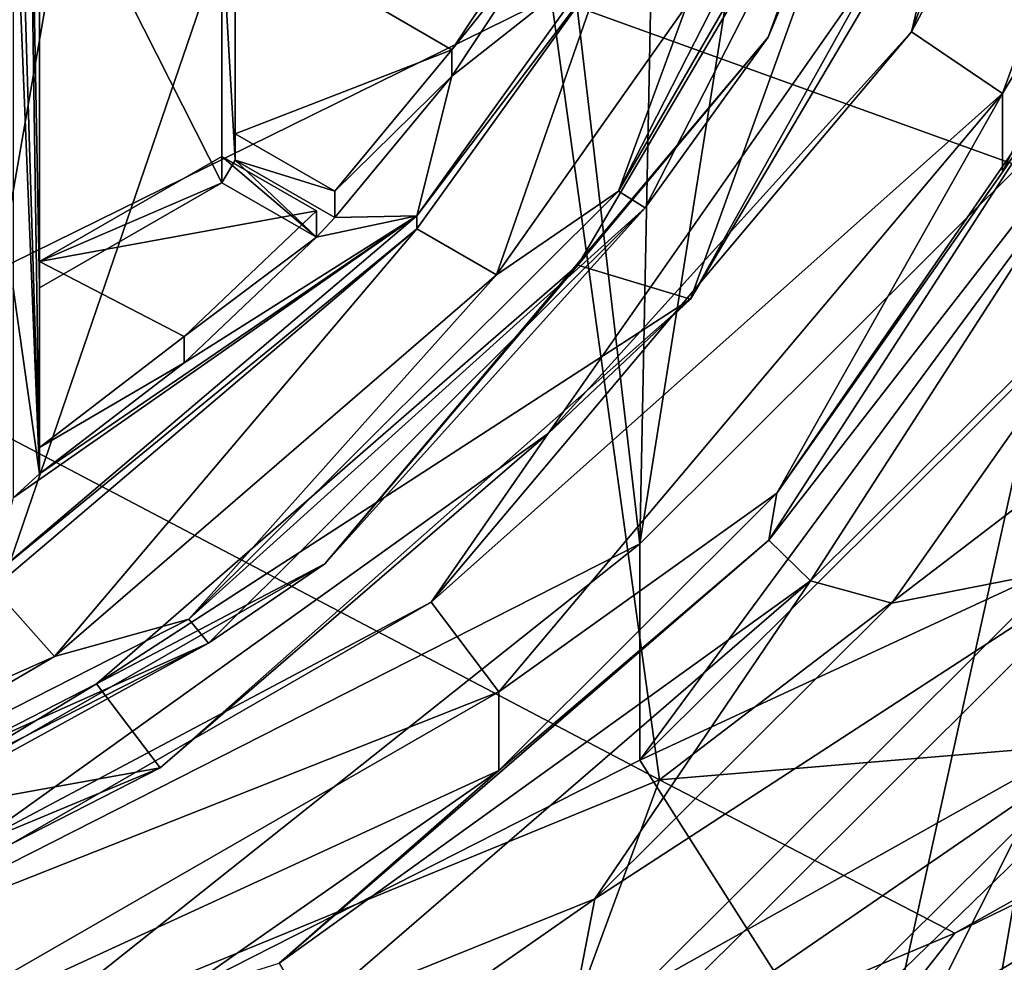
# Model space of a CAD drawing. Units: millimetres. Extents: x -26 to 26, y 0 to 137.
# Drawn here: x 3 to 7, y 84 to 87 of the extents above; entities that cross this region are included whole.
import ezdxf

# ---------------------------------------------------------------- set-up
doc = ezdxf.new("R2010")
doc.units = ezdxf.units.MM
doc.header["$LTSCALE"] = 65.185185
for name, color, linetype in [('215', 7, 'CONTINUOUS'), ('271', 7, 'CONTINUOUS'), ('272', 7, 'CONTINUOUS'), ('315', 7, 'CONTINUOUS'), ('361', 7, 'CONTINUOUS'), ('366', 7, 'CONTINUOUS'), ('367', 7, 'CONTINUOUS'), ('368', 7, 'CONTINUOUS'), ('369', 7, 'CONTINUOUS'), ('370', 7, 'CONTINUOUS'), ('381', 7, 'CONTINUOUS'), ('382', 7, 'CONTINUOUS'), ('383', 7, 'CONTINUOUS'), ('385', 7, 'CONTINUOUS'), ('387', 7, 'CONTINUOUS'), ('389', 7, 'CONTINUOUS'), ('390', 7, 'CONTINUOUS'), ('392', 7, 'CONTINUOUS'), ('787', 7, 'CONTINUOUS'), ('788', 7, 'CONTINUOUS'), ('789', 7, 'CONTINUOUS'), ('790', 7, 'CONTINUOUS'), ('791', 7, 'CONTINUOUS'), ('794', 7, 'CONTINUOUS'), ('795', 7, 'CONTINUOUS'), ('844', 7, 'CONTINUOUS'), ('845', 7, 'CONTINUOUS'), ('846', 7, 'CONTINUOUS'), ('847', 7, 'CONTINUOUS'), ('848', 7, 'CONTINUOUS'), ('849', 7, 'CONTINUOUS'), ('853', 7, 'CONTINUOUS'), ('866', 7, 'CONTINUOUS'), ('872', 7, 'CONTINUOUS')]:
    doc.layers.add(name, color=color, linetype=linetype)

msp = doc.modelspace()

# ---------------------------------------------------------------- linework, layer by layer
at = {"layer": '215', "linetype": 'Continuous'}
for points in [[(7.6843, 91.1107, -23.9409), (0.0001, 56.3405, -24), (0, 91.1153, -24), (7.6843, 91.1107, -23.9409)], [(1.5858, 56.0248, -23.9975), (0.0001, 56.3405, -24), (7.6843, 91.1107, -23.9409), (1.5858, 56.0248, -23.9975)], [(2.9296, 55.1263, -23.9914), (1.5858, 56.0248, -23.9975), (7.6843, 91.1107, -23.9409), (2.9296, 55.1263, -23.9914)], [(3.8268, 53.7822, -23.9854), (2.9296, 55.1263, -23.9914), (7.6843, 91.1107, -23.9409), (3.8268, 53.7822, -23.9854)], [(4.1411, 52.2, -23.9829), (3.8268, 53.7822, -23.9854), (7.6843, 91.1107, -23.9409), (4.1411, 52.2, -23.9829)], [(4.1411, 27.2, -23.9829), (4.1411, 52.2, -23.9829), (7.6843, 91.1107, -23.9409), (4.1411, 27.2, -23.9829)], [(7.6844, 5, -23.9409), (4.1411, 27.2, -23.9829), (7.6843, 91.1107, -23.9409), (7.6844, 5, -23.9409)]]:
    msp.add_3dface(points, dxfattribs=at)
at = {"layer": '271', "linetype": 'Continuous'}
for points in [[(7.5519, 86.5669, 93.3904), (5.3545, 84.8891, 92.9408), (7.5731, 85.0739, 96.1348), (7.5519, 86.5669, 93.3904)], [(7.5731, 85.0739, 96.1348), (5.3545, 84.8891, 92.9408), (6.3362, 84.3798, 95.3288), (7.5731, 85.0739, 96.1348)], [(5.3545, 84.8891, 92.9408), (2.776, 83.8321, 92.6576), (4.9529, 83.7973, 94.6523), (5.3545, 84.8891, 92.9408)], [(6.3362, 84.3798, 95.3288), (5.3545, 84.8891, 92.9408), (4.9529, 83.7973, 94.6523), (6.3362, 84.3798, 95.3288)]]:
    msp.add_3dface(points, dxfattribs=at)
at = {"layer": '272', "linetype": 'Continuous'}
for points in [[(4.9953, 87.4883, 91.5667), (7.5519, 86.5669, 93.3904), (6.8772, 89.3061, 92.0538), (4.9953, 87.4883, 91.5667)], [(2.6271, 86.323, 91.2545), (5.3545, 84.8891, 92.9408), (4.9953, 87.4883, 91.5667), (2.6271, 86.323, 91.2545)], [(5.3545, 84.8891, 92.9408), (7.5519, 86.5669, 93.3904), (4.9953, 87.4883, 91.5667), (5.3545, 84.8891, 92.9408)], [(2.776, 83.8321, 92.6576), (5.3545, 84.8891, 92.9408), (2.6271, 86.323, 91.2545), (2.776, 83.8321, 92.6576)]]:
    msp.add_3dface(points, dxfattribs=at)
at = {"layer": '315', "linetype": 'Continuous'}
for points in [[(8.4265, 85.3966, 97.0009), (6.3362, 84.3798, 95.3288), (6.0272, 83.9878, 95.3684), (8.4265, 85.3966, 97.0009)], [(8.4265, 85.3966, 97.0009), (6.0272, 83.9878, 95.3684), (8.4956, 85.0502, 96.9582), (8.4265, 85.3966, 97.0009)], [(7.5731, 85.0739, 96.1348), (6.3362, 84.3798, 95.3288), (8.4265, 85.3966, 97.0009), (7.5731, 85.0739, 96.1348)], [(8.4956, 85.0502, 96.9582), (6.0272, 83.9878, 95.3684), (6.0576, 83.6515, 95.3693), (8.4956, 85.0502, 96.9582)], [(7.9112, 84.3788, 96.2929), (8.4956, 85.0502, 96.9582), (6.0576, 83.6515, 95.3693), (7.9112, 84.3788, 96.2929)], [(6.3362, 84.3798, 95.3288), (4.9529, 83.7973, 94.6523), (6.0272, 83.9878, 95.3684), (6.3362, 84.3798, 95.3288)], [(6.6216, 83.643, 95.4756), (7.9112, 84.3788, 96.2929), (6.0576, 83.6515, 95.3693), (6.6216, 83.643, 95.4756)]]:
    msp.add_3dface(points, dxfattribs=at)
at = {"layer": '361', "color": 7, "linetype": 'Continuous'}
msp.add_3dface([(2.6271, 86.323, 91.2545), (4.9953, 87.4883, 91.5667), (3.182, 91.0576, 92.5231), (2.6271, 86.323, 91.2545)], dxfattribs=at)
at = {"layer": '366', "color": 7, "linetype": 'Continuous'}
for points in [[(5.2897, 85.6731, 94.5228), (7.2808, 87.6566, 94.6964), (5.2901, 84.9543, 102.7415), (5.2897, 85.6731, 94.5228)], [(5.2901, 84.9543, 102.7415), (7.2808, 87.6566, 94.6964), (7.2812, 86.9379, 102.915), (5.2901, 84.9543, 102.7415)], [(2.7808, 84.3998, 94.4114), (5.2897, 85.6731, 94.5228), (2.7812, 83.6809, 102.63), (2.7808, 84.3998, 94.4114)], [(2.7812, 83.6809, 102.63), (5.2897, 85.6731, 94.5228), (5.2901, 84.9543, 102.7415), (2.7812, 83.6809, 102.63)]]:
    msp.add_3dface(points, dxfattribs=at)
at = {"layer": '367', "color": 7, "linetype": 'Continuous'}
for points in [[(5.2901, 84.9543, 102.7415), (7.2812, 86.9379, 102.915), (8.0751, 86.2446, 103.8582), (5.2901, 84.9543, 102.7415)], [(5.8641, 84.0513, 103.6663), (5.2901, 84.9543, 102.7415), (8.0751, 86.2446, 103.8582), (5.8641, 84.0513, 103.6663)], [(2.7812, 83.6809, 102.63), (5.2901, 84.9543, 102.7415), (5.8641, 84.0513, 103.6663), (2.7812, 83.6809, 102.63)]]:
    msp.add_3dface(points, dxfattribs=at)
at = {"layer": '368', "color": 7, "linetype": 'Continuous'}
for points in [[(5.8641, 84.0513, 103.6663), (8.0751, 86.2446, 103.8582), (5.8776, 83.3857, 111.3876), (5.8641, 84.0513, 103.6663)], [(5.8776, 83.3857, 111.3876), (8.0751, 86.2446, 103.8582), (8.0902, 85.5899, 111.5805), (5.8776, 83.3857, 111.3876)]]:
    msp.add_3dface(points, dxfattribs=at)
at = {"layer": '369', "color": 7, "linetype": 'Continuous'}
for points in [[(7.2817, 86.1762, 111.6318), (5.2891, 84.1912, 111.4581), (5.8776, 83.3857, 111.3876), (7.2817, 86.1762, 111.6318)], [(7.2817, 86.1762, 111.6318), (5.8776, 83.3857, 111.3876), (8.0902, 85.5899, 111.5805), (7.2817, 86.1762, 111.6318)]]:
    msp.add_3dface(points, dxfattribs=at)
at = {"layer": '370', "color": 7, "linetype": 'Continuous'}
for points in [[(7.2808, 98.1971, 95.6185), (7.2808, 87.6566, 94.6964), (5.2897, 85.6731, 94.5228), (7.2808, 98.1971, 95.6185)], [(7.2808, 98.1971, 95.6185), (5.2897, 85.6731, 94.5228), (5.4163, 91.9753, 95.0742), (7.2808, 98.1971, 95.6185)], [(5.4163, 91.9753, 95.0742), (5.2897, 85.6731, 94.5228), (4.7629, 90.1871, 94.9177), (5.4163, 91.9753, 95.0742)], [(5.2897, 85.6731, 94.5228), (2.7808, 84.3998, 94.4114), (4.7629, 90.1871, 94.9177), (5.2897, 85.6731, 94.5228)], [(4.7629, 90.1871, 94.9177), (2.7808, 84.3998, 94.4114), (3.535, 88.7294, 94.7902), (4.7629, 90.1871, 94.9177)], [(3.535, 88.7294, 94.7902), (2.7808, 84.3998, 94.4114), (1.8808, 87.7781, 94.707), (3.535, 88.7294, 94.7902)]]:
    msp.add_3dface(points, dxfattribs=at)
at = {"layer": '381', "color": 254, "linetype": 'Continuous', "true_color": 0xe6e8e8}
for points in [[(6.6036, 88.5385, 118.6709), (6.1574, 88.4244, 119.3564), (5.4584, 86.4862, 118.4914), (6.6036, 88.5385, 118.6709)], [(6.1574, 88.4244, 119.3564), (5.084, 86.5989, 119.1967), (5.4584, 86.4862, 118.4914), (6.1574, 88.4244, 119.3564)], [(5.084, 86.5989, 119.1967), (3.4842, 85.2075, 119.075), (5.4584, 86.4862, 118.4914), (5.084, 86.5989, 119.1967)], [(5.4584, 86.4862, 118.4914), (3.4842, 85.2075, 119.075), (3.6953, 84.9294, 118.3552), (5.4584, 86.4862, 118.4914)]]:
    msp.add_3dface(points, dxfattribs=at)
at = {"layer": '382', "color": 254, "linetype": 'Continuous', "true_color": 0xe6e8e8}
for points in [[(6.6036, 88.5385, 118.6709), (5.4584, 86.4862, 118.4914), (6.3344, 87.9674, 117.6608), (6.6036, 88.5385, 118.6709)], [(6.3344, 87.9674, 117.6608), (5.4584, 86.4862, 118.4914), (4.985, 86.0398, 117.4922), (6.3344, 87.9674, 117.6608)], [(5.4584, 86.4862, 118.4914), (3.6953, 84.9294, 118.3552), (4.985, 86.0398, 117.4922), (5.4584, 86.4862, 118.4914)], [(4.985, 86.0398, 117.4922), (3.6953, 84.9294, 118.3552), (3.07, 84.6683, 117.3722), (4.985, 86.0398, 117.4922)], [(3.07, 84.6683, 117.3722), (3.6953, 84.9294, 118.3552), (2.6788, 84.4094, 118.3097), (3.07, 84.6683, 117.3722)]]:
    msp.add_3dface(points, dxfattribs=at)
at = {"layer": '383', "color": 254, "linetype": 'Continuous', "true_color": 0xe6e8e8}
for points in [[(3.2946, 85.9055, 120.6425), (3.2509, 88.8419, 120.8994), (3.2067, 88.7663, 120.8928), (3.2946, 85.9055, 120.6425)], [(3.2509, 88.8419, 120.8994), (3.2946, 85.9055, 120.6425), (3.2947, 86.5232, 120.6965), (3.2509, 88.8419, 120.8994)], [(3.2509, 88.8419, 120.8994), (3.2947, 86.5232, 120.6965), (3.2947, 88.069, 120.8318), (3.2509, 88.8419, 120.8994)], [(3.2067, 88.069, 120.8318), (3.2946, 85.9055, 120.6425), (3.2067, 88.7663, 120.8928), (3.2067, 88.069, 120.8318)], [(3.2946, 85.9055, 120.6425), (3.2067, 88.069, 120.8318), (3.2067, 86.5232, 120.6965), (3.2946, 85.9055, 120.6425)], [(3.2947, 86.5232, 120.6965), (3.9009, 86.8719, 120.727), (3.2947, 88.069, 120.8318), (3.2947, 86.5232, 120.6965)], [(3.2947, 88.069, 120.8318), (3.9009, 86.8719, 120.727), (3.9009, 87.7203, 120.8012), (3.2947, 88.069, 120.8318)], [(4.6644, 87.2267, 120.7581), (5.1669, 87.6225, 120.7927), (5.0011, 87.7345, 120.8025), (4.6644, 87.2267, 120.7581)], [(3.9009, 86.8719, 120.727), (3.9447, 86.9475, 120.7336), (3.9009, 87.7203, 120.8012), (3.9009, 86.8719, 120.727)], [(3.9447, 86.9475, 120.7336), (3.9447, 87.6448, 120.7946), (3.9009, 87.7203, 120.8012), (3.9447, 86.9475, 120.7336)], [(4.5489, 86.7628, 120.7175), (5.1669, 87.6225, 120.7927), (4.6644, 87.2267, 120.7581), (4.5489, 86.7628, 120.7175)], [(4.2759, 86.7569, 120.717), (4.5489, 86.7628, 120.7175), (4.6644, 87.2267, 120.7581), (4.2759, 86.7569, 120.717)], [(3.9009, 86.8719, 120.727), (4.2147, 86.6914, 120.7112), (3.9447, 86.9475, 120.7336), (3.9009, 86.8719, 120.727)], [(4.2147, 86.6914, 120.7112), (4.2759, 86.7569, 120.717), (3.9447, 86.9475, 120.7336), (4.2147, 86.6914, 120.7112)], [(3.142, 85.5688, 120.613), (4.5489, 86.7628, 120.7175), (3.2067, 85.8259, 120.6355), (3.142, 85.5688, 120.613)], [(4.5489, 86.7628, 120.7175), (3.2946, 85.9055, 120.6425), (3.2067, 85.8259, 120.6355), (4.5489, 86.7628, 120.7175)], [(3.2946, 85.9055, 120.6425), (4.5489, 86.7628, 120.7175), (3.7753, 86.2745, 120.6748), (3.2946, 85.9055, 120.6425)], [(3.7753, 86.2745, 120.6748), (4.5489, 86.7628, 120.7175), (4.2147, 86.6914, 120.7112), (3.7753, 86.2745, 120.6748)], [(4.2147, 86.6914, 120.7112), (4.5489, 86.7628, 120.7175), (4.2759, 86.7569, 120.717), (4.2147, 86.6914, 120.7112)], [(3.2067, 85.8259, 120.6355), (3.2946, 85.9055, 120.6425), (3.2067, 86.5232, 120.6965), (3.2067, 85.8259, 120.6355)]]:
    msp.add_3dface(points, dxfattribs=at)
at = {"layer": '385', "color": 254, "linetype": 'Continuous', "true_color": 0xe6e8e8}
for points in [[(4.5489, 86.7192, 121.2156), (4.8128, 86.567, 121.2023), (5.1669, 87.5789, 121.2908), (4.5489, 86.7192, 121.2156)], [(4.8128, 86.567, 121.2023), (5.446, 87.4623, 121.2806), (5.1669, 87.5789, 121.2908), (4.8128, 86.567, 121.2023)], [(3.142, 85.5252, 121.1111), (3.3445, 85.2987, 121.0913), (4.5489, 86.7192, 121.2156), (3.142, 85.5252, 121.1111)], [(3.3445, 85.2987, 121.0913), (4.8128, 86.567, 121.2023), (4.5489, 86.7192, 121.2156), (3.3445, 85.2987, 121.0913)], [(1.7403, 84.5854, 121.0289), (3.3445, 85.2987, 121.0913), (3.142, 85.5252, 121.1111), (1.7403, 84.5854, 121.0289)]]:
    msp.add_3dface(points, dxfattribs=at)
at = {"layer": '387', "color": 254, "linetype": 'Continuous', "true_color": 0xe6e8e8}
for points in [[(3.6953, 84.9294, 118.3552), (3.4842, 85.2075, 119.075), (2.5257, 84.7172, 119.0321), (3.6953, 84.9294, 118.3552)], [(2.6788, 84.4094, 118.3097), (3.6953, 84.9294, 118.3552), (2.5257, 84.7172, 119.0321), (2.6788, 84.4094, 118.3097)]]:
    msp.add_3dface(points, dxfattribs=at)
at = {"layer": '389', "color": 254, "linetype": 'Continuous', "true_color": 0xe6e8e8}
for points in [[(5.1669, 87.6225, 120.7927), (4.5489, 86.7628, 120.7175), (5.1669, 87.5789, 121.2908), (5.1669, 87.6225, 120.7927)], [(4.5489, 86.7628, 120.7175), (4.5489, 86.7192, 121.2156), (5.1669, 87.5789, 121.2908), (4.5489, 86.7628, 120.7175)], [(4.5489, 86.7628, 120.7175), (3.142, 85.5688, 120.613), (4.5489, 86.7192, 121.2156), (4.5489, 86.7628, 120.7175)], [(3.142, 85.5688, 120.613), (3.142, 85.5252, 121.1111), (4.5489, 86.7192, 121.2156), (3.142, 85.5688, 120.613)]]:
    msp.add_3dface(points, dxfattribs=at)
at = {"layer": '390', "color": 254, "linetype": 'Continuous', "true_color": 0xe6e8e8}
for points in [[(5.7158, 87.3559, 120.9701), (6.1574, 88.4244, 119.3564), (6.4997, 89.5016, 121.1579), (5.7158, 87.3559, 120.9701)], [(5.084, 86.5989, 119.1967), (6.1574, 88.4244, 119.3564), (5.7158, 87.3559, 120.9701), (5.084, 86.5989, 119.1967)], [(4.2424, 85.6067, 120.8171), (5.084, 86.5989, 119.1967), (5.7158, 87.3559, 120.9701), (4.2424, 85.6067, 120.8171)], [(3.4842, 85.2075, 119.075), (5.084, 86.5989, 119.1967), (4.2424, 85.6067, 120.8171), (3.4842, 85.2075, 119.075)], [(2.2573, 84.465, 120.7172), (3.4842, 85.2075, 119.075), (4.2424, 85.6067, 120.8171), (2.2573, 84.465, 120.7172)], [(2.5257, 84.7172, 119.0321), (3.4842, 85.2075, 119.075), (2.2573, 84.465, 120.7172), (2.5257, 84.7172, 119.0321)]]:
    msp.add_3dface(points, dxfattribs=at)
at = {"layer": '392', "color": 254, "linetype": 'Continuous', "true_color": 0xe6e8e8}
for points in [[(5.7158, 87.3559, 120.9701), (6.4997, 89.5016, 121.1579), (6.2388, 88.6109, 121.2304), (5.7158, 87.3559, 120.9701)], [(6.1343, 88.6351, 121.3428), (5.446, 87.4623, 121.2806), (5.2182, 86.8439, 121.1861), (6.1343, 88.6351, 121.3428)], [(6.1343, 88.6351, 121.3428), (5.2182, 86.8439, 121.1861), (6.2388, 88.6109, 121.2304), (6.1343, 88.6351, 121.3428)], [(6.2388, 88.6109, 121.2304), (5.2182, 86.8439, 121.1861), (5.3071, 86.7892, 121.071), (6.2388, 88.6109, 121.2304)], [(5.7158, 87.3559, 120.9701), (6.2388, 88.6109, 121.2304), (5.3071, 86.7892, 121.071), (5.7158, 87.3559, 120.9701)], [(5.446, 87.4623, 121.2806), (4.8128, 86.567, 121.2023), (5.2182, 86.8439, 121.1861), (5.446, 87.4623, 121.2806)], [(4.2424, 85.6067, 120.8171), (5.7158, 87.3559, 120.9701), (5.3071, 86.7892, 121.071), (4.2424, 85.6067, 120.8171)], [(5.2182, 86.8439, 121.1861), (4.8128, 86.567, 121.2023), (3.7912, 85.4224, 121.0618), (5.2182, 86.8439, 121.1861)], [(5.2182, 86.8439, 121.1861), (3.7912, 85.4224, 121.0618), (5.3071, 86.7892, 121.071), (5.2182, 86.8439, 121.1861)], [(5.3071, 86.7892, 121.071), (3.7912, 85.4224, 121.0618), (3.8558, 85.3434, 120.9445), (5.3071, 86.7892, 121.071)], [(4.2424, 85.6067, 120.8171), (5.3071, 86.7892, 121.071), (3.8558, 85.3434, 120.9445), (4.2424, 85.6067, 120.8171)], [(4.8128, 86.567, 121.2023), (3.3445, 85.2987, 121.0913), (3.7912, 85.4224, 121.0618), (4.8128, 86.567, 121.2023)], [(2.2573, 84.465, 120.7172), (4.2424, 85.6067, 120.8171), (3.8558, 85.3434, 120.9445), (2.2573, 84.465, 120.7172)], [(3.7912, 85.4224, 121.0618), (3.3445, 85.2987, 121.0913), (1.9932, 84.5097, 120.9819), (3.7912, 85.4224, 121.0618)], [(3.7912, 85.4224, 121.0618), (1.9932, 84.5097, 120.9819), (3.8558, 85.3434, 120.9445), (3.7912, 85.4224, 121.0618)], [(3.8558, 85.3434, 120.9445), (1.9932, 84.5097, 120.9819), (2.0271, 84.4152, 120.8633), (3.8558, 85.3434, 120.9445)], [(2.2573, 84.465, 120.7172), (3.8558, 85.3434, 120.9445), (2.0271, 84.4152, 120.8633), (2.2573, 84.465, 120.7172)], [(3.3445, 85.2987, 121.0913), (1.7403, 84.5854, 121.0289), (1.9932, 84.5097, 120.9819), (3.3445, 85.2987, 121.0913)]]:
    msp.add_3dface(points, dxfattribs=at)
at = {"layer": '787', "color": 254, "linetype": 'Continuous', "true_color": 0xe6e8e8}
for points in [[(3.7753, 86.3616, 119.6786), (4.2147, 86.6914, 120.7112), (4.2147, 86.7786, 119.715), (3.7753, 86.3616, 119.6786)], [(3.7753, 86.2745, 120.6748), (4.2147, 86.6914, 120.7112), (3.7753, 86.3616, 119.6786), (3.7753, 86.2745, 120.6748)], [(3.2946, 85.9927, 119.6463), (3.7753, 86.2745, 120.6748), (3.7753, 86.3616, 119.6786), (3.2946, 85.9927, 119.6463)], [(3.2946, 85.9055, 120.6425), (3.7753, 86.2745, 120.6748), (3.2946, 85.9927, 119.6463), (3.2946, 85.9055, 120.6425)]]:
    msp.add_3dface(points, dxfattribs=at)
at = {"layer": '788', "color": 254, "linetype": 'Continuous', "true_color": 0xe6e8e8}
for points in [[(4.2147, 86.6914, 120.7112), (3.9009, 86.8719, 120.727), (3.9009, 86.9591, 119.7308), (4.2147, 86.6914, 120.7112)], [(4.2147, 86.7786, 119.715), (4.2147, 86.6914, 120.7112), (3.9009, 86.9591, 119.7308), (4.2147, 86.7786, 119.715)]]:
    msp.add_3dface(points, dxfattribs=at)
at = {"layer": '789', "color": 254, "linetype": 'Continuous', "true_color": 0xe6e8e8}
for points in [[(3.9009, 86.9591, 119.7308), (3.9009, 86.8719, 120.727), (3.2947, 86.6104, 119.7003), (3.9009, 86.9591, 119.7308)], [(3.9009, 86.8719, 120.727), (3.2947, 86.5232, 120.6965), (3.2947, 86.6104, 119.7003), (3.9009, 86.8719, 120.727)]]:
    msp.add_3dface(points, dxfattribs=at)
at = {"layer": '790', "color": 254, "linetype": 'Continuous', "true_color": 0xe6e8e8}
for points in [[(3.2947, 86.5232, 120.6965), (3.2946, 85.9927, 119.6463), (3.2947, 86.6104, 119.7003), (3.2947, 86.5232, 120.6965)], [(3.2947, 86.5232, 120.6965), (3.2946, 85.9055, 120.6425), (3.2946, 85.9927, 119.6463), (3.2947, 86.5232, 120.6965)]]:
    msp.add_3dface(points, dxfattribs=at)
at = {"layer": '791', "color": 254, "linetype": 'Continuous', "true_color": 0xe6e8e8}
for points in [[(4.6644, 87.3138, 119.7619), (5.0011, 87.7345, 120.8025), (5.0011, 87.8217, 119.8063), (4.6644, 87.3138, 119.7619)], [(4.6644, 87.2267, 120.7581), (5.0011, 87.7345, 120.8025), (4.6644, 87.3138, 119.7619), (4.6644, 87.2267, 120.7581)], [(4.2759, 86.8441, 119.7208), (4.6644, 87.2267, 120.7581), (4.6644, 87.3138, 119.7619), (4.2759, 86.8441, 119.7208)], [(4.2759, 86.7569, 120.717), (4.6644, 87.2267, 120.7581), (4.2759, 86.8441, 119.7208), (4.2759, 86.7569, 120.717)]]:
    msp.add_3dface(points, dxfattribs=at)
at = {"layer": '794', "color": 254, "linetype": 'Continuous', "true_color": 0xe6e8e8}
for points in [[(3.9447, 87.732, 119.7984), (3.9447, 87.6448, 120.7946), (3.9447, 87.0346, 119.7374), (3.9447, 87.732, 119.7984)], [(3.9447, 87.6448, 120.7946), (3.9447, 86.9475, 120.7336), (3.9447, 87.0346, 119.7374), (3.9447, 87.6448, 120.7946)]]:
    msp.add_3dface(points, dxfattribs=at)
at = {"layer": '795', "color": 254, "linetype": 'Continuous', "true_color": 0xe6e8e8}
for points in [[(3.9447, 86.9475, 120.7336), (4.2759, 86.8441, 119.7208), (3.9447, 87.0346, 119.7374), (3.9447, 86.9475, 120.7336)], [(3.9447, 86.9475, 120.7336), (4.2759, 86.7569, 120.717), (4.2759, 86.8441, 119.7208), (3.9447, 86.9475, 120.7336)]]:
    msp.add_3dface(points, dxfattribs=at)
at = {"layer": '844', "color": 254, "linetype": 'Continuous', "true_color": 0xe6e8e8}
for points in [[(7.0413, 89.6983, 117.8123), (6.3344, 87.9674, 117.6608), (6.192, 87.3738, 117.6089), (7.0413, 89.6983, 117.8123)], [(6.3344, 87.9674, 117.6608), (4.985, 86.0398, 117.4922), (6.192, 87.3738, 117.6089), (6.3344, 87.9674, 117.6608)], [(6.192, 87.3738, 117.6089), (4.985, 86.0398, 117.4922), (4.596, 85.479, 117.4431), (6.192, 87.3738, 117.6089)], [(4.985, 86.0398, 117.4922), (3.07, 84.6683, 117.3722), (4.596, 85.479, 117.4431), (4.985, 86.0398, 117.4922)], [(4.596, 85.479, 117.4431), (3.07, 84.6683, 117.3722), (2.4457, 84.2422, 117.3349), (4.596, 85.479, 117.4431)]]:
    msp.add_3dface(points, dxfattribs=at)
at = {"layer": '845', "color": 7, "linetype": 'Continuous'}
for points in [[(5.2891, 84.1912, 111.4581), (7.2817, 86.1762, 111.6318), (7.198, 85.2612, 120.7869), (5.2891, 84.1912, 111.4581)], [(5.2143, 83.3356, 120.6184), (5.2891, 84.1912, 111.4581), (7.198, 85.2612, 120.7869), (5.2143, 83.3356, 120.6184)]]:
    msp.add_3dface(points, dxfattribs=at)
at = {"layer": '846', "color": 7, "linetype": 'Continuous'}
for points in [[(4.9959, 83.7491, 121.1565), (7.198, 85.2612, 120.7869), (6.8768, 85.6229, 121.3204), (4.9959, 83.7491, 121.1565)], [(5.2143, 83.3356, 120.6184), (7.198, 85.2612, 120.7869), (4.9959, 83.7491, 121.1565), (5.2143, 83.3356, 120.6184)]]:
    msp.add_3dface(points, dxfattribs=at)
at = {"layer": '847', "color": 7, "linetype": 'Continuous'}
for points in [[(6.127, 85.4754, 121.3075), (6.8768, 85.6229, 121.3204), (6.9275, 86.6139, 121.4071), (6.127, 85.4754, 121.3075)], [(4.9959, 83.7491, 121.1565), (6.8768, 85.6229, 121.3204), (5.1406, 84.4934, 121.2216), (4.9959, 83.7491, 121.1565)], [(5.1406, 84.4934, 121.2216), (6.8768, 85.6229, 121.3204), (6.127, 85.4754, 121.3075), (5.1406, 84.4934, 121.2216)], [(3.9973, 83.6964, 121.1519), (4.9959, 83.7491, 121.1565), (5.1406, 84.4934, 121.2216), (3.9973, 83.6964, 121.1519)]]:
    msp.add_3dface(points, dxfattribs=at)
at = {"layer": '848', "color": 7, "linetype": 'Continuous'}
for points in [[(7.386, 89.6073, 118.1556), (6.4952, 87.169, 117.9423), (7.0477, 88.088, 121.0342), (7.386, 89.6073, 118.1556)], [(7.0477, 88.088, 121.0342), (6.4952, 87.169, 117.9423), (6.4952, 86.9076, 120.9309), (7.0477, 88.088, 121.0342)], [(6.4952, 87.169, 117.9423), (4.8209, 85.1814, 117.7684), (5.7453, 85.8408, 120.8376), (6.4952, 87.169, 117.9423)], [(6.4952, 86.9076, 120.9309), (6.4952, 87.169, 117.9423), (5.7453, 85.8408, 120.8376), (6.4952, 86.9076, 120.9309)], [(5.7453, 85.8408, 120.8376), (4.8209, 85.1814, 117.7684), (4.8209, 84.9199, 120.757), (5.7453, 85.8408, 120.8376)], [(4.8209, 85.1814, 117.7684), (2.5652, 83.884, 117.6549), (4.8209, 84.9199, 120.757), (4.8209, 85.1814, 117.7684)], [(4.8209, 84.9199, 120.757), (2.5652, 83.884, 117.6549), (3.75, 84.1729, 120.6917), (4.8209, 84.9199, 120.757)]]:
    msp.add_3dface(points, dxfattribs=at)
at = {"layer": '849', "color": 7, "linetype": 'Continuous'}
for points in [[(7.0413, 89.6983, 117.8123), (6.192, 87.3738, 117.6089), (7.386, 89.6073, 118.1556), (7.0413, 89.6983, 117.8123)], [(6.192, 87.3738, 117.6089), (6.4952, 87.169, 117.9423), (7.386, 89.6073, 118.1556), (6.192, 87.3738, 117.6089)], [(6.192, 87.3738, 117.6089), (4.596, 85.479, 117.4431), (6.4952, 87.169, 117.9423), (6.192, 87.3738, 117.6089)], [(4.596, 85.479, 117.4431), (4.8209, 85.1814, 117.7684), (6.4952, 87.169, 117.9423), (4.596, 85.479, 117.4431)], [(4.596, 85.479, 117.4431), (2.4457, 84.2422, 117.3349), (4.8209, 85.1814, 117.7684), (4.596, 85.479, 117.4431)], [(2.4457, 84.2422, 117.3349), (2.5652, 83.884, 117.6549), (4.8209, 85.1814, 117.7684), (2.4457, 84.2422, 117.3349)]]:
    msp.add_3dface(points, dxfattribs=at)
at = {"layer": '853', "color": 7, "linetype": 'Continuous'}
for points in [[(7.0477, 88.088, 121.0342), (6.4952, 86.9076, 120.9309), (6.8832, 87.4901, 121.2328), (7.0477, 88.088, 121.0342)], [(6.8832, 87.4901, 121.2328), (5.7453, 85.8408, 120.8376), (5.7187, 85.6851, 121.0749), (6.8832, 87.4901, 121.2328)], [(6.8832, 87.4901, 121.2328), (5.7187, 85.6851, 121.0749), (7.0499, 87.3983, 121.4086), (6.8832, 87.4901, 121.2328)], [(6.4952, 86.9076, 120.9309), (5.7453, 85.8408, 120.8376), (6.8832, 87.4901, 121.2328), (6.4952, 86.9076, 120.9309)], [(7.0499, 87.3983, 121.4086), (5.7187, 85.6851, 121.0749), (5.8572, 85.5496, 121.2469), (7.0499, 87.3983, 121.4086)], [(6.9275, 86.6139, 121.4071), (7.0499, 87.3983, 121.4086), (5.8572, 85.5496, 121.2469), (6.9275, 86.6139, 121.4071)], [(6.127, 85.4754, 121.3075), (6.9275, 86.6139, 121.4071), (5.8572, 85.5496, 121.2469), (6.127, 85.4754, 121.3075)], [(5.7453, 85.8408, 120.8376), (4.8209, 84.9199, 120.757), (5.7187, 85.6851, 121.0749), (5.7453, 85.8408, 120.8376)], [(5.7187, 85.6851, 121.0749), (4.8209, 84.9199, 120.757), (4.091, 84.28, 120.952), (5.7187, 85.6851, 121.0749)], [(5.7187, 85.6851, 121.0749), (4.091, 84.28, 120.952), (5.8572, 85.5496, 121.2469), (5.7187, 85.6851, 121.0749)], [(5.8572, 85.5496, 121.2469), (4.091, 84.28, 120.952), (4.1901, 84.1105, 121.121), (5.8572, 85.5496, 121.2469)], [(5.1406, 84.4934, 121.2216), (5.8572, 85.5496, 121.2469), (4.1901, 84.1105, 121.121), (5.1406, 84.4934, 121.2216)], [(5.1406, 84.4934, 121.2216), (6.127, 85.4754, 121.3075), (5.8572, 85.5496, 121.2469), (5.1406, 84.4934, 121.2216)], [(4.8209, 84.9199, 120.757), (3.75, 84.1729, 120.6917), (4.091, 84.28, 120.952), (4.8209, 84.9199, 120.757)], [(3.9973, 83.6964, 121.1519), (5.1406, 84.4934, 121.2216), (4.1901, 84.1105, 121.121), (3.9973, 83.6964, 121.1519)]]:
    msp.add_3dface(points, dxfattribs=at)
at = {"layer": '866', "color": 254, "linetype": 'Continuous', "true_color": 0xe6e8e8}
for points in [[(4.2147, 86.7786, 119.715), (3.9009, 86.9591, 119.7308), (3.2947, 86.6104, 119.7003), (4.2147, 86.7786, 119.715)], [(3.7753, 86.3616, 119.6786), (4.2147, 86.7786, 119.715), (3.2947, 86.6104, 119.7003), (3.7753, 86.3616, 119.6786)], [(3.2946, 85.9927, 119.6463), (3.7753, 86.3616, 119.6786), (3.2947, 86.6104, 119.7003), (3.2946, 85.9927, 119.6463)]]:
    msp.add_3dface(points, dxfattribs=at)
at = {"layer": '872', "color": 254, "linetype": 'Continuous', "true_color": 0xe6e8e8}
for points in [[(4.6644, 87.3138, 119.7619), (5.0011, 87.8217, 119.8063), (3.9447, 87.732, 119.7984), (4.6644, 87.3138, 119.7619)], [(4.6644, 87.3138, 119.7619), (3.9447, 87.732, 119.7984), (3.9447, 87.0346, 119.7374), (4.6644, 87.3138, 119.7619)], [(4.2759, 86.8441, 119.7208), (4.6644, 87.3138, 119.7619), (3.9447, 87.0346, 119.7374), (4.2759, 86.8441, 119.7208)]]:
    msp.add_3dface(points, dxfattribs=at)

doc.saveas('drawing.dxf')
